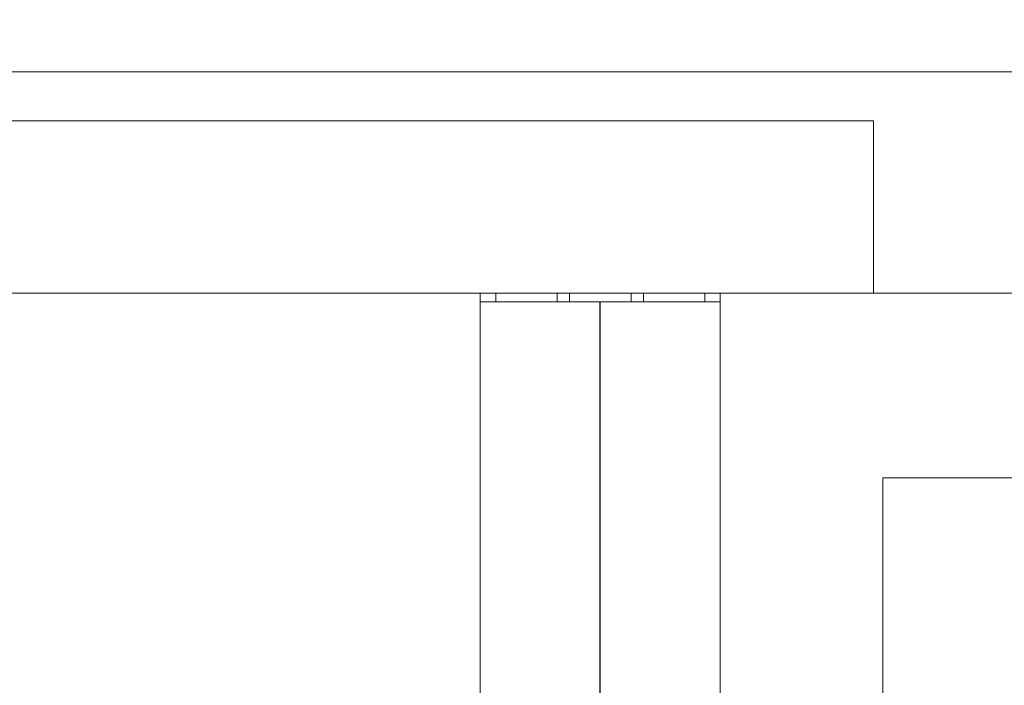
# Model space of a CAD drawing. Units: inches. Extents: x 0.3 to 10.6, y 0.2 to 8.2.
# Drawn here: x 7.6 to 8.6, y 5.7 to 6.3 of the extents above; entities that cross this region are included whole.
import ezdxf

# ---------------------------------------------------------------- set-up
doc = ezdxf.new("R2010")
doc.units = ezdxf.units.IN
doc.header["$MEASUREMENT"] = 0
doc.header["$PDSIZE"] = -1
doc.styles.add('SLDTEXTSTYLE6', font='GOTHIC.TTF')
doc.dimstyles.new('SLDDIMSTYLE3', dxfattribs={"dimtxt": 0.104167, "dimasz": 0.1, "dimexe": 0, "dimexo": 0.0625, "dimgap": 0.026042, "dimtad": 1, "dimlfac": 20, "dimrnd": 1e-09, "dimzin": 12, "dimdsep": 46, "dimtxsty": 'SLDTEXTSTYLE6', "dimsah": 1, "dimcen": 0.09, "dimadec": 0, "dimazin": 3, "dimtfac": 1, "dimtofl": 0, "dimtmove": 0, "dimatfit": 3, "dimfxl": 1, "dimfrac": 2, "dimtolj": 1, "dimtzin": 12, "dimarcsym": 0})

# ---------------------------------------------------------------- blocks, each defined once
blk = doc.blocks.new('_D_10')
at = {"color": 0, "lineweight": -2}
for p, q in [((5.6355, 6.1195), (5.6355, 6.8507)), ((5.7355, 6.8507), (8.7855, 6.8507)), ((8.8855, 6.1195), (8.8855, 6.8507))]:
    blk.add_line(p, q, dxfattribs=at)
at = {"color": 0}
for points in [[(5.7355, 6.8674), (5.7355, 6.8341), (5.6355, 6.8507)], [(8.7855, 6.8674), (8.7855, 6.8341), (8.8855, 6.8507)]]:
    blk.add_solid(points, dxfattribs=at)
at = {"layer": 'Defpoints', "color": 0}
for p in [(8.8855, 6.8507), (5.6355, 6.057), (8.8855, 6.057)]:
    blk.add_point(p, dxfattribs=at)
at = {"color": 0, "insert": (7.1374, 6.9862), "char_height": 0.104167, "attachment_point": 2, "style": 'SLDTEXTSTYLE6'}
blk.add_mtext('\\A1;65" HOISTWAY ', dxfattribs=at)

msp = doc.modelspace()

# ---------------------------------------------------------------- linework, layer by layer
at = {"lineweight": 15}
for p, q in [((9.11050013, 6.28203918), (5.41050013, 6.28203918)), ((8.88550013, 6.05703918), (5.63550013, 6.05703918)), ((8.06375013, 6.05703918), (8.06375013, 6.04828918)), ((8.30775013, 6.05703918), (8.30775013, 6.04828918)), ((8.06375013, 6.04828918), (8.30775013, 6.04828918)), ((8.06375013, 6.04153918), (8.06375013, 6.04828918)), ((8.30775013, 6.04828918), (8.30775013, 6.04153918)), ((8.06375013, 5.51656992), (8.06375013, 6.04153918)), ((8.30775013, 5.45703918), (8.30775013, 6.04153918)), ((8.68550013, 5.86953918), (8.47300013, 5.86953918)), ((8.47300013, 5.86953918), (8.47300013, 5.19453918))]:
    msp.add_line(p, q, dxfattribs=at)
at = {"lineweight": 0}
for p, q in [((8.46362513, 6.23203918), (6.01362513, 6.23203918)), ((8.46362513, 6.23203918), (8.46362513, 6.05703918)), ((8.07962513, 6.05703918), (8.07962513, 6.04828918)), ((8.14212513, 6.04828918), (8.14212513, 6.05703918)), ((8.15462513, 6.05703918), (8.15462513, 6.04828918)), ((8.21712513, 6.04828918), (8.21712513, 6.05703918)), ((8.22962513, 6.05703918), (8.22962513, 6.04828918)), ((8.29212513, 6.04828918), (8.29212513, 6.05703918))]:
    msp.add_line(p, q, dxfattribs=at)
msp.add_line((8.18575013, 5.45703918), (8.18575013, 6.04828918))

# ---------------------------------------------------------------- dimensions: what is measured, and where the dimension line sits
dim = msp.add_linear_dim(base=(8.88550013, 6.85073996), p1=(5.63550013, 6.05703918), p2=(8.88550013, 6.05703918), angle=0, text='<>" HOISTWAY ', dimstyle='SLDDIMSTYLE3')
dim.commit()
dim.dimension.update_dxf_attribs({"geometry": '_D_10', "text_midpoint": (7.1373926, 6.85073996), "dimtype": 160})

doc.saveas('drawing.dxf')
